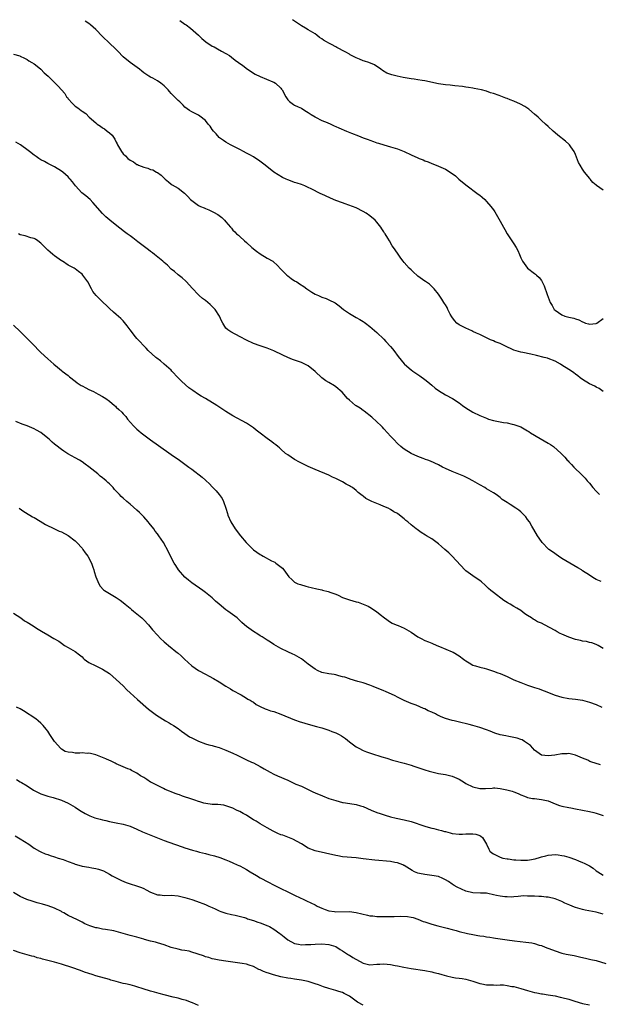
# Model space of a CAD drawing. Units: inches. Extents: x 2502000 to 2505000, y 1500000 to 1503000.
# Drawn here: x 2504147 to 2504316, y 1500284 to 1500571 of the extents above; entities that cross this region are included whole.
import ezdxf

# ---------------------------------------------------------------- set-up
doc = ezdxf.new("R2010")
doc.units = ezdxf.units.IN
doc.header["$MEASUREMENT"] = 0
doc.layers.add('LD25021500_10ft', color=70, linetype='Continuous')

msp = doc.modelspace()

# ---------------------------------------------------------------- linework, layer by layer
at = {"layer": 'LD25021500_10ft'}
for points, elevation in [([(2504317.06, 1500463.06), (2504315.88, 1500463.88), (2504315, 1500464.29), (2504314.56, 1500464.56), (2504313, 1500465.32), (2504311, 1500466.53), (2504310.36, 1500467), (2504309.62, 1500467.62), (2504309, 1500468.07), (2504308.49, 1500468.49), (2504307.74, 1500469), (2504307, 1500469.49), (2504305, 1500470.75), (2504304.57, 1500471), (2504303, 1500471.84), (2504301, 1500472.65), (2504300.74, 1500472.74), (2504299.79, 1500473), (2504297.53, 1500473.53), (2504295.92, 1500473.92), (2504293.63, 1500474.37), (2504293, 1500474.52), (2504291, 1500475.09), (2504288.32, 1500476.32), (2504287, 1500477.04), (2504285.56, 1500477.56), (2504285, 1500477.85), (2504284.13, 1500478.12), (2504283, 1500478.68), (2504281, 1500479.62), (2504280.09, 1500480.09), (2504279, 1500480.58), (2504278.73, 1500480.73), (2504277, 1500481.48), (2504275, 1500482.51), (2504274.32, 1500483), (2504273.7, 1500483.7), (2504272.84, 1500484.84), (2504272.43, 1500485.57), (2504271.73, 1500487), (2504271.51, 1500487.51), (2504271, 1500488.32), (2504270.75, 1500488.75), (2504270.57, 1500489), (2504270.01, 1500490.01), (2504269, 1500491.44), (2504267.71, 1500493), (2504267.37, 1500493.37), (2504267, 1500493.64), (2504266.32, 1500494.32), (2504265.15, 1500495.15), (2504265, 1500495.23), (2504263, 1500496.71), (2504262.64, 1500497), (2504261.78, 1500497.78), (2504261, 1500498.52), (2504260.42, 1500499), (2504259, 1500500.66), (2504258.67, 1500501), (2504257.96, 1500501.96), (2504257, 1500503.4), (2504255.9, 1500505), (2504255.52, 1500505.52), (2504254.65, 1500507), (2504254.2, 1500507.8), (2504253.46, 1500509), (2504253.24, 1500509.24), (2504253, 1500509.61), (2504252.43, 1500510.43), (2504252.15, 1500511), (2504251, 1500512.43), (2504250.5, 1500513), (2504249, 1500514.29), (2504247.92, 1500515), (2504247, 1500515.55), (2504245, 1500516.56), (2504243.91, 1500517), (2504241.79, 1500517.79), (2504241, 1500518.04), (2504239, 1500518.78), (2504237.44, 1500519.44), (2504236.06, 1500520.06), (2504235, 1500520.58), (2504234.7, 1500520.7), (2504231.85, 1500522.15), (2504231, 1500522.56), (2504229.98, 1500523), (2504229, 1500523.37), (2504227.79, 1500523.79), (2504227, 1500524.02), (2504226.31, 1500524.31), (2504225, 1500524.78), (2504224.53, 1500525), (2504223.46, 1500525.46), (2504220.95, 1500527), (2504218.41, 1500529), (2504217.64, 1500529.64), (2504216.52, 1500530.52), (2504215.74, 1500531), (2504215, 1500531.49), (2504213.96, 1500532.04), (2504213, 1500532.58), (2504212.15, 1500533), (2504211, 1500533.61), (2504208.28, 1500535), (2504207, 1500535.72), (2504206.26, 1500536.26), (2504205.15, 1500537), (2504205, 1500537.12), (2504204.14, 1500538.14), (2504203.32, 1500539), (2504203, 1500539.44), (2504202.38, 1500540.38), (2504201.83, 1500541), (2504201, 1500542.04), (2504199.36, 1500543.36), (2504199, 1500543.61), (2504197, 1500544.61), (2504196.39, 1500545), (2504195, 1500545.95), (2504194.53, 1500546.53), (2504193.98, 1500547), (2504193.5, 1500547.5), (2504193, 1500547.87), (2504191.48, 1500549.48), (2504191, 1500549.96), (2504190.55, 1500550.55), (2504190.1, 1500551), (2504189.59, 1500551.59), (2504189, 1500552.18), (2504188.01, 1500553), (2504187, 1500553.67), (2504185.62, 1500554.38), (2504185, 1500554.71), (2504184.51, 1500555), (2504183.59, 1500555.59), (2504183, 1500556), (2504182.47, 1500556.47), (2504181.78, 1500557), (2504179, 1500559.01), (2504177, 1500560.62), (2504176.8, 1500560.8), (2504176.61, 1500561), (2504175.86, 1500561.86), (2504174.76, 1500563), (2504173, 1500564.66), (2504171, 1500566.58), (2504169, 1500568.61), (2504167.45, 1500569.97), (2504167, 1500570.32), (2504165.93, 1500570.99), (2504165.9, 1500571.01)], 8090), ([(2504193.52, 1500571.22), (2504195, 1500570.18), (2504195.39, 1500569.93), (2504196.68, 1500569), (2504198.96, 1500567), (2504199.98, 1500565.98), (2504201.12, 1500565), (2504203, 1500563.79), (2504203.55, 1500563.55), (2504204.55, 1500563), (2504205.71, 1500562.29), (2504207, 1500561.57), (2504207.99, 1500561), (2504208.58, 1500560.58), (2504209.67, 1500559.67), (2504210.68, 1500559), (2504211.94, 1500558.06), (2504213.26, 1500557), (2504215.55, 1500555.55), (2504217, 1500554.85), (2504220.64, 1500553.36), (2504221, 1500553.23), (2504221.41, 1500553), (2504223, 1500551.47), (2504223.22, 1500551.22), (2504223.35, 1500551), (2504224.43, 1500549), (2504225, 1500548.14), (2504225.56, 1500547.56), (2504226.33, 1500547), (2504226.73, 1500546.73), (2504227, 1500546.58), (2504228.08, 1500546.08), (2504229, 1500545.62), (2504230, 1500545), (2504231, 1500544.41), (2504231.8, 1500543.8), (2504233, 1500543.14), (2504233.08, 1500543.08), (2504235, 1500542.11), (2504236.54, 1500541.46), (2504237.56, 1500541), (2504238.53, 1500540.53), (2504239, 1500540.35), (2504239.93, 1500539.93), (2504242.15, 1500539), (2504243.59, 1500538.41), (2504245.61, 1500537.61), (2504247, 1500537.03), (2504248.5, 1500536.5), (2504249, 1500536.3), (2504249.99, 1500535.99), (2504251, 1500535.6), (2504251.47, 1500535.47), (2504253, 1500534.93), (2504255, 1500534.37), (2504257, 1500533.85), (2504259, 1500533.05), (2504261, 1500532.08), (2504263, 1500531.14), (2504263.34, 1500531), (2504264.55, 1500530.55), (2504265, 1500530.34), (2504266.01, 1500530.01), (2504267, 1500529.52), (2504268.35, 1500529), (2504271, 1500527.89), (2504273, 1500526.61), (2504273.92, 1500525.92), (2504274.92, 1500525), (2504277, 1500523.27), (2504280.6, 1500520.6), (2504281, 1500520.28), (2504281.69, 1500519.69), (2504282.48, 1500519), (2504283, 1500518.49), (2504284.3, 1500517), (2504285, 1500516.06), (2504285.42, 1500515.42), (2504287, 1500512.72), (2504287.92, 1500511), (2504288.31, 1500510.31), (2504289.06, 1500509.06), (2504291, 1500506.15), (2504291.68, 1500505), (2504292.14, 1500504.14), (2504292.6, 1500503), (2504293, 1500502.06), (2504293.5, 1500501), (2504294.97, 1500498.97), (2504297, 1500497.41), (2504297.26, 1500497.26), (2504297.56, 1500497), (2504298.31, 1500496.31), (2504299, 1500495.42), (2504299.26, 1500495), (2504299.83, 1500493.83), (2504300.68, 1500491.32), (2504301.59, 1500489), (2504302.12, 1500488.12), (2504302.74, 1500487), (2504303, 1500486.75), (2504305, 1500485.35), (2504305.87, 1500485), (2504307, 1500484.72), (2504308.42, 1500484.42), (2504309, 1500484.2), (2504309.96, 1500483.96), (2504311, 1500483.33), (2504311.28, 1500483.28), (2504311.86, 1500483), (2504312.75, 1500482.75), (2504313, 1500482.64), (2504315, 1500482.89), (2504315.22, 1500483), (2504317, 1500484.29)], 8100), ([(2504317, 1500521.71), (2504315.12, 1500523.12), (2504315, 1500523.23), (2504314.02, 1500524.02), (2504313.24, 1500525), (2504313.12, 1500525.12), (2504311.62, 1500527), (2504311, 1500527.9), (2504310.32, 1500529), (2504309.84, 1500529.84), (2504309, 1500532.14), (2504308.59, 1500533), (2504307.61, 1500534.39), (2504307.2, 1500535), (2504307.11, 1500535.11), (2504307, 1500535.21), (2504306.02, 1500536.02), (2504303.8, 1500537.8), (2504303, 1500538.49), (2504302.46, 1500539), (2504301, 1500540.27), (2504300.24, 1500541), (2504299, 1500542.08), (2504298.03, 1500543), (2504297, 1500543.92), (2504295.33, 1500545.33), (2504294.15, 1500546.15), (2504292.87, 1500546.87), (2504291, 1500547.69), (2504289.87, 1500548.13), (2504289, 1500548.46), (2504288.59, 1500548.59), (2504286.65, 1500549.35), (2504285, 1500549.94), (2504284.18, 1500550.18), (2504283, 1500550.61), (2504281.55, 1500551), (2504279.42, 1500551.42), (2504279, 1500551.47), (2504277.73, 1500551.73), (2504277, 1500551.81), (2504275.99, 1500551.99), (2504273.8, 1500552.2), (2504272.38, 1500552.38), (2504271, 1500552.5), (2504269, 1500552.8), (2504265, 1500553.68), (2504264.23, 1500553.77), (2504263, 1500553.96), (2504261.91, 1500554.09), (2504261, 1500554.22), (2504258.65, 1500554.65), (2504256.97, 1500555), (2504255.38, 1500555.38), (2504253.9, 1500555.9), (2504252.64, 1500556.64), (2504252.17, 1500557), (2504250.31, 1500558.31), (2504248.64, 1500559), (2504247.4, 1500559.4), (2504247, 1500559.51), (2504245.95, 1500559.95), (2504245, 1500560.32), (2504243.26, 1500561.26), (2504243, 1500561.37), (2504241.98, 1500561.98), (2504241, 1500562.49), (2504240.1, 1500563), (2504239.38, 1500563.38), (2504239, 1500563.56), (2504237.79, 1500564.21), (2504237, 1500564.6), (2504236.27, 1500565), (2504235.48, 1500565.48), (2504235, 1500565.9), (2504234.28, 1500566.28), (2504233.46, 1500567), (2504233, 1500567.35), (2504231, 1500568.52), (2504230.22, 1500569), (2504229, 1500569.65), (2504226.36, 1500571.46)], 8110), ([(2504145, 1500561.42), (2504146.89, 1500560.89), (2504147, 1500560.85), (2504148.23, 1500560.23), (2504149, 1500559.86), (2504149.51, 1500559.51), (2504150.35, 1500559), (2504151, 1500558.57), (2504151.87, 1500557.87), (2504153, 1500557), (2504154, 1500556), (2504155.09, 1500555), (2504157, 1500553.11), (2504158.08, 1500552.08), (2504159.97, 1500549.97), (2504160.52, 1500549), (2504160.74, 1500548.74), (2504161, 1500548.37), (2504162.18, 1500547), (2504162.62, 1500546.62), (2504163, 1500546.25), (2504163.79, 1500545.79), (2504164.76, 1500545), (2504165, 1500544.82), (2504166.1, 1500544.1), (2504167.12, 1500543), (2504169, 1500541.34), (2504169.44, 1500541), (2504170.38, 1500540.38), (2504171, 1500539.93), (2504171.59, 1500539.59), (2504172.38, 1500539), (2504173, 1500538.47), (2504173.78, 1500537.78), (2504174.59, 1500536.59), (2504175, 1500535.73), (2504175.26, 1500535.26), (2504175.37, 1500535), (2504175.98, 1500533.98), (2504176.48, 1500533), (2504177, 1500532.38), (2504177.73, 1500531.73), (2504178.35, 1500531), (2504179, 1500530.51), (2504180, 1500530), (2504181, 1500529.24), (2504181.19, 1500529.19), (2504181.51, 1500529), (2504183, 1500528.43), (2504184.18, 1500528.18), (2504185, 1500527.82), (2504185.64, 1500527.64), (2504186.76, 1500527), (2504187, 1500526.88), (2504188.12, 1500526.12), (2504189, 1500525.22), (2504189.24, 1500525), (2504190.23, 1500524.23), (2504191, 1500523.54), (2504191.34, 1500523.34), (2504193, 1500522.33), (2504194.89, 1500520.89), (2504195.88, 1500519.88), (2504196.66, 1500519), (2504197, 1500518.71), (2504199, 1500517.29), (2504199.6, 1500517), (2504200.59, 1500516.59), (2504201, 1500516.39), (2504202.02, 1500516.02), (2504203, 1500515.57), (2504203.37, 1500515.37), (2504204.62, 1500514.62), (2504205, 1500514.35), (2504205.76, 1500513.76), (2504206.6, 1500513), (2504207, 1500512.56), (2504208.31, 1500511), (2504208.64, 1500510.64), (2504209, 1500510.11), (2504209.57, 1500509.57), (2504210.06, 1500509), (2504210.6, 1500508.6), (2504211, 1500508.2), (2504212.37, 1500507), (2504213, 1500506.49), (2504214.58, 1500505), (2504215.93, 1500503.93), (2504217, 1500503.16), (2504219, 1500501.97), (2504220.68, 1500501), (2504220.87, 1500500.87), (2504221.93, 1500499.93), (2504223, 1500498.74), (2504224.71, 1500497), (2504225, 1500496.74), (2504226, 1500496), (2504227, 1500495.35), (2504227.63, 1500495), (2504228.48, 1500494.48), (2504229.7, 1500493.7), (2504230.6, 1500493), (2504232.04, 1500492.04), (2504233, 1500491.47), (2504233.98, 1500491), (2504235, 1500490.57), (2504236.2, 1500490.2), (2504237, 1500489.82), (2504238.86, 1500488.86), (2504240.03, 1500488.03), (2504241.32, 1500487), (2504243, 1500485.8), (2504245, 1500484.61), (2504246.04, 1500484.04), (2504247, 1500483.48), (2504247.29, 1500483.29), (2504247.69, 1500483), (2504249, 1500482.01), (2504251, 1500480.22), (2504253, 1500478.3), (2504253.65, 1500477.65), (2504255, 1500476.15), (2504255.53, 1500475.53), (2504255.97, 1500475), (2504257.27, 1500473.27), (2504259, 1500471.12), (2504259.12, 1500471), (2504261, 1500469.37), (2504261.49, 1500469), (2504262.4, 1500468.4), (2504263.58, 1500467.58), (2504265, 1500466.55), (2504265.86, 1500465.86), (2504267, 1500464.9), (2504268.06, 1500464.06), (2504269, 1500463.33), (2504271, 1500462.11), (2504273.05, 1500461), (2504275, 1500459.7), (2504275.95, 1500459), (2504277, 1500458.26), (2504279, 1500456.99), (2504281, 1500456.08), (2504283, 1500455.23), (2504283.62, 1500455), (2504285, 1500454.56), (2504287, 1500454.16), (2504287.99, 1500454.01), (2504289, 1500453.87), (2504290.46, 1500453.54), (2504291, 1500453.45), (2504293, 1500452.7), (2504295, 1500451.59), (2504295.33, 1500451.33), (2504295.82, 1500451), (2504298.62, 1500449.38), (2504301, 1500447.95), (2504301.62, 1500447.62), (2504302.56, 1500447), (2504304.82, 1500445), (2504305, 1500444.79), (2504305.87, 1500443.87), (2504306.57, 1500443), (2504306.78, 1500442.78), (2504307, 1500442.53), (2504307.77, 1500441.77), (2504308.45, 1500441), (2504310.76, 1500438.76), (2504311.74, 1500437.74), (2504312.4, 1500437), (2504313, 1500436.28), (2504314.05, 1500435), (2504315, 1500433.93), (2504315.94, 1500433)], 8080), ([(2504316.41, 1500407.59), (2504315, 1500408.21), (2504314.49, 1500408.49), (2504313.72, 1500409), (2504313, 1500409.44), (2504311, 1500410.77), (2504310.68, 1500411), (2504309.64, 1500411.64), (2504305, 1500414.39), (2504304.01, 1500415), (2504302.25, 1500416.25), (2504301.21, 1500417), (2504301.1, 1500417.1), (2504299.24, 1500419), (2504299, 1500419.34), (2504297.91, 1500421), (2504296.83, 1500422.83), (2504296.26, 1500423.74), (2504295.51, 1500425), (2504295, 1500425.76), (2504294.47, 1500426.47), (2504293.97, 1500427), (2504293, 1500427.95), (2504292.41, 1500428.41), (2504291.57, 1500429), (2504289.94, 1500430.06), (2504289, 1500430.64), (2504287.59, 1500431.59), (2504287, 1500432.09), (2504285.81, 1500433), (2504285, 1500433.5), (2504283, 1500434.68), (2504282.49, 1500435), (2504281, 1500435.78), (2504279, 1500436.99), (2504277.7, 1500437.7), (2504277, 1500438.05), (2504276.34, 1500438.34), (2504273, 1500439.68), (2504271, 1500440.6), (2504270.18, 1500441), (2504269, 1500441.64), (2504266.68, 1500442.68), (2504265.83, 1500443), (2504265.24, 1500443.24), (2504265, 1500443.32), (2504264.49, 1500443.51), (2504263, 1500444.12), (2504261.01, 1500445), (2504259, 1500446.25), (2504258.55, 1500446.55), (2504257.98, 1500447), (2504257, 1500447.91), (2504255.94, 1500449), (2504255, 1500449.99), (2504254.14, 1500451), (2504253, 1500452.2), (2504252.63, 1500452.63), (2504252.28, 1500453), (2504251, 1500454.21), (2504249.54, 1500455.54), (2504247.32, 1500457.32), (2504247, 1500457.53), (2504246.17, 1500458.17), (2504245, 1500458.88), (2504244.82, 1500459), (2504243, 1500460.48), (2504242.42, 1500461), (2504240.87, 1500462.87), (2504239, 1500464.43), (2504238.66, 1500464.66), (2504237, 1500465.62), (2504236.17, 1500466.17), (2504235, 1500467.06), (2504233, 1500468.84), (2504231, 1500470.48), (2504229, 1500471.49), (2504226.4, 1500472.4), (2504225, 1500472.97), (2504223.59, 1500473.59), (2504220.94, 1500474.94), (2504219, 1500475.71), (2504217, 1500476.33), (2504215, 1500477.01), (2504213, 1500478.02), (2504211.09, 1500479), (2504208.44, 1500480.44), (2504207.51, 1500481), (2504207, 1500481.54), (2504206.03, 1500483), (2504205.69, 1500483.69), (2504205.12, 1500485), (2504203.81, 1500487), (2504203, 1500487.8), (2504202.39, 1500488.39), (2504201.68, 1500489), (2504201, 1500489.56), (2504200.19, 1500490.19), (2504199.21, 1500491), (2504199, 1500491.19), (2504197.14, 1500493.14), (2504195.51, 1500495), (2504195.25, 1500495.25), (2504194.19, 1500496.19), (2504193, 1500497.04), (2504191.99, 1500497.99), (2504191, 1500498.76), (2504189.92, 1500499.92), (2504189, 1500500.62), (2504188.81, 1500500.81), (2504188.57, 1500501), (2504186.63, 1500502.63), (2504186.12, 1500503), (2504185.52, 1500503.52), (2504185, 1500503.89), (2504184.4, 1500504.4), (2504183.26, 1500505.26), (2504181.33, 1500506.67), (2504179.81, 1500507.81), (2504179, 1500508.39), (2504178.18, 1500509), (2504177, 1500509.91), (2504176.42, 1500510.42), (2504175.65, 1500511), (2504173.13, 1500513), (2504171.96, 1500513.96), (2504170.94, 1500514.94), (2504168.19, 1500518.19), (2504167.37, 1500519), (2504166.12, 1500520.12), (2504164.97, 1500520.97), (2504163.05, 1500523), (2504162.19, 1500524.19), (2504161.51, 1500525), (2504161.29, 1500525.29), (2504161, 1500525.61), (2504159.4, 1500527), (2504159, 1500527.3), (2504157, 1500528.53), (2504155, 1500529.57), (2504154.1, 1500530.1), (2504153, 1500530.64), (2504152.41, 1500531), (2504151.59, 1500531.59), (2504151, 1500531.97), (2504149.68, 1500533), (2504149.32, 1500533.32), (2504147.01, 1500535.01), (2504145.74, 1500535.74)], 8070), ([(2504317, 1500388.1), (2504315.6, 1500389), (2504315.21, 1500389.21), (2504315, 1500389.3), (2504313.74, 1500389.74), (2504313, 1500389.89), (2504312.12, 1500390.12), (2504311, 1500390.28), (2504310.44, 1500390.44), (2504309, 1500390.74), (2504307, 1500391.4), (2504305, 1500392.27), (2504304.51, 1500392.51), (2504303.62, 1500393), (2504303, 1500393.32), (2504299.89, 1500395), (2504299, 1500395.44), (2504297.91, 1500395.91), (2504297, 1500396.48), (2504296.62, 1500396.62), (2504296.1, 1500397), (2504295, 1500397.74), (2504294.17, 1500398.17), (2504293, 1500399.15), (2504291.82, 1500399.82), (2504291, 1500400.38), (2504289.92, 1500401), (2504289.31, 1500401.31), (2504289, 1500401.54), (2504288.07, 1500402.07), (2504285, 1500404.38), (2504284.24, 1500405), (2504283.58, 1500405.58), (2504282.58, 1500406.58), (2504281.53, 1500407.53), (2504281, 1500407.93), (2504279.44, 1500409), (2504279, 1500409.27), (2504277, 1500410.72), (2504276.7, 1500411), (2504273, 1500414.99), (2504272, 1500416), (2504270.85, 1500417), (2504269.88, 1500417.88), (2504269, 1500418.62), (2504267, 1500420.07), (2504265.5, 1500421), (2504265.17, 1500421.17), (2504263.94, 1500421.94), (2504262.78, 1500422.78), (2504262.52, 1500423), (2504261, 1500424.18), (2504260.02, 1500425), (2504259.44, 1500425.44), (2504259, 1500425.87), (2504257.59, 1500427), (2504257, 1500427.43), (2504255.99, 1500427.99), (2504255, 1500428.64), (2504254.34, 1500429), (2504253, 1500429.55), (2504251.99, 1500430.01), (2504251, 1500430.41), (2504250.54, 1500430.54), (2504249.59, 1500431), (2504249.17, 1500431.17), (2504249, 1500431.29), (2504247.8, 1500431.8), (2504247, 1500432.5), (2504246.69, 1500432.69), (2504246.38, 1500433), (2504245.58, 1500433.58), (2504245, 1500434.13), (2504243.88, 1500435), (2504243.32, 1500435.32), (2504243, 1500435.55), (2504242.03, 1500436.03), (2504241, 1500436.69), (2504240.42, 1500437), (2504239.43, 1500437.43), (2504239, 1500437.71), (2504238.09, 1500438.09), (2504237, 1500438.67), (2504233, 1500440.27), (2504231, 1500441.17), (2504229.78, 1500441.78), (2504229, 1500442.14), (2504228.46, 1500442.46), (2504227, 1500443.22), (2504225, 1500444.54), (2504224.4, 1500445), (2504223, 1500446.21), (2504222.6, 1500446.6), (2504222.08, 1500447), (2504221.5, 1500447.5), (2504221, 1500447.84), (2504220.39, 1500448.39), (2504219, 1500449.35), (2504217, 1500450.85), (2504215.81, 1500451.81), (2504215, 1500452.42), (2504214.17, 1500453), (2504213, 1500453.77), (2504209, 1500455.99), (2504207, 1500457.24), (2504204.36, 1500459), (2504201.05, 1500461), (2504199.72, 1500461.72), (2504199, 1500462.14), (2504197.3, 1500463.3), (2504196.14, 1500464.14), (2504195.14, 1500465), (2504194.02, 1500466.02), (2504193.06, 1500467), (2504191.23, 1500469), (2504191, 1500469.24), (2504189, 1500471.04), (2504187.94, 1500471.94), (2504186.81, 1500472.81), (2504186.53, 1500473), (2504184.27, 1500475), (2504183.68, 1500475.68), (2504183, 1500476.33), (2504181.74, 1500477.74), (2504181, 1500478.53), (2504180.6, 1500479), (2504179.02, 1500481), (2504178.17, 1500482.17), (2504177, 1500483.63), (2504176.35, 1500484.35), (2504175, 1500485.47), (2504174.22, 1500486.22), (2504173, 1500487.22), (2504172.14, 1500488.14), (2504171.19, 1500489), (2504169.14, 1500491), (2504168.18, 1500492.18), (2504167.72, 1500493), (2504166.7, 1500495), (2504165.25, 1500497), (2504165, 1500497.23), (2504163.99, 1500497.99), (2504163, 1500498.8), (2504162.71, 1500499), (2504161.58, 1500499.58), (2504161, 1500499.92), (2504159.33, 1500501), (2504159, 1500501.19), (2504157, 1500502.57), (2504156.45, 1500503), (2504155.66, 1500503.66), (2504155, 1500504.28), (2504154.61, 1500504.61), (2504154.23, 1500505), (2504153.65, 1500505.65), (2504153, 1500506.29), (2504152.09, 1500507), (2504151.46, 1500507.46), (2504151, 1500507.68), (2504150.11, 1500507.89), (2504148.44, 1500508.44), (2504147, 1500508.77), (2504146.51, 1500509)], 8060), ([(2504145, 1500482.43), (2504147, 1500480.5), (2504147.78, 1500479.78), (2504148.51, 1500479), (2504149.76, 1500477.76), (2504150.49, 1500477), (2504151, 1500476.44), (2504152.44, 1500475), (2504153, 1500474.4), (2504155, 1500472.56), (2504156.76, 1500471), (2504157.89, 1500470.11), (2504159, 1500469.21), (2504159.24, 1500469), (2504161, 1500467.67), (2504161.36, 1500467.36), (2504163, 1500466.06), (2504163.6, 1500465.6), (2504164.8, 1500464.8), (2504165, 1500464.67), (2504166.07, 1500464.07), (2504167, 1500463.62), (2504168.35, 1500463), (2504169.69, 1500462.31), (2504171, 1500461.59), (2504171.94, 1500461), (2504173, 1500460.21), (2504174.44, 1500459), (2504174.73, 1500458.73), (2504175, 1500458.52), (2504175.78, 1500457.78), (2504176.57, 1500457), (2504177, 1500456.57), (2504177.74, 1500455.74), (2504178.3, 1500455), (2504180.02, 1500453), (2504180.51, 1500452.51), (2504181, 1500452.04), (2504181.58, 1500451.58), (2504182.25, 1500451), (2504183, 1500450.4), (2504185, 1500448.94), (2504187.32, 1500447.32), (2504191, 1500444.68), (2504193.42, 1500443), (2504195, 1500441.88), (2504196.14, 1500441), (2504197, 1500440.36), (2504200.05, 1500438.05), (2504201, 1500437.19), (2504201.11, 1500437.11), (2504202.15, 1500436.15), (2504203, 1500435.22), (2504204.1, 1500434.1), (2504205, 1500433), (2504205.86, 1500431.86), (2504206.3, 1500431), (2504206.99, 1500429), (2504207.42, 1500427.42), (2504207.54, 1500427), (2504208.4, 1500425), (2504209.68, 1500423), (2504211.23, 1500421), (2504212.93, 1500419), (2504215, 1500416.91), (2504217, 1500415.49), (2504217.32, 1500415.32), (2504217.88, 1500415), (2504220.29, 1500413.71), (2504221.24, 1500413.24), (2504221.58, 1500413), (2504223.53, 1500411.53), (2504223.87, 1500411), (2504225.32, 1500409), (2504226.18, 1500408.18), (2504227, 1500407.48), (2504227.96, 1500407), (2504228.72, 1500406.72), (2504230.27, 1500406.27), (2504231, 1500406.12), (2504231.86, 1500405.86), (2504233.51, 1500405.51), (2504235, 1500405.16), (2504235.15, 1500405.15), (2504236.76, 1500404.76), (2504237.57, 1500404.43), (2504239, 1500403.96), (2504239.69, 1500403.69), (2504241, 1500403), (2504243, 1500402.28), (2504244.03, 1500402.03), (2504245, 1500401.73), (2504245.59, 1500401.59), (2504247.02, 1500401.02), (2504248.44, 1500400.44), (2504249, 1500400.11), (2504250.91, 1500398.91), (2504252, 1500398), (2504253.24, 1500397), (2504255, 1500395.8), (2504255.52, 1500395.52), (2504256.67, 1500395), (2504257.2, 1500394.8), (2504259, 1500394.07), (2504261, 1500392.86), (2504263, 1500391.52), (2504263.93, 1500391), (2504265, 1500390.43), (2504266.05, 1500390.05), (2504267, 1500389.63), (2504268.54, 1500389), (2504269.29, 1500388.71), (2504273, 1500387.11), (2504273.22, 1500387), (2504275, 1500385.96), (2504276.3, 1500385), (2504276.68, 1500384.68), (2504277, 1500384.49), (2504277.89, 1500383.89), (2504279, 1500383.28), (2504279.8, 1500383), (2504281, 1500382.62), (2504282.32, 1500382.32), (2504283, 1500382.14), (2504285, 1500381.53), (2504286.34, 1500381), (2504287, 1500380.76), (2504289, 1500379.9), (2504291.01, 1500379), (2504293, 1500378.2), (2504295, 1500377.45), (2504297, 1500376.75), (2504298.33, 1500376.33), (2504299, 1500376.08), (2504299.8, 1500375.8), (2504303, 1500374.52), (2504305, 1500373.9), (2504307, 1500373.53), (2504309, 1500373.32), (2504311, 1500373.03), (2504313, 1500372.49), (2504315, 1500371.72), (2504316.61, 1500371)], 8050), ([(2504316.21, 1500354.21), (2504314.66, 1500354.66), (2504313.69, 1500355), (2504313.17, 1500355.17), (2504312.51, 1500355.49), (2504311, 1500356.14), (2504309, 1500357.02), (2504307, 1500357.44), (2504306.57, 1500357.43), (2504305, 1500357.37), (2504302.94, 1500357), (2504301, 1500356.79), (2504299, 1500357), (2504297, 1500358.48), (2504296.47, 1500359), (2504295.84, 1500359.84), (2504295, 1500360.4), (2504294.03, 1500361), (2504293.42, 1500361.42), (2504293, 1500361.59), (2504291.94, 1500361.94), (2504291, 1500362.18), (2504289.54, 1500362.46), (2504288.59, 1500362.59), (2504286.96, 1500362.96), (2504285.44, 1500363.44), (2504284.04, 1500363.96), (2504283, 1500364.37), (2504281, 1500365.04), (2504279, 1500365.63), (2504277.92, 1500365.92), (2504274.73, 1500366.73), (2504273.59, 1500367), (2504273, 1500367.13), (2504271, 1500367.7), (2504269.78, 1500368.22), (2504269, 1500368.54), (2504268.69, 1500368.69), (2504268.11, 1500369), (2504267, 1500369.51), (2504265.95, 1500369.95), (2504265, 1500370.49), (2504264.62, 1500370.62), (2504262.47, 1500371.53), (2504261, 1500372.04), (2504259, 1500372.89), (2504257, 1500373.94), (2504256.32, 1500374.32), (2504253.52, 1500375.52), (2504253, 1500375.72), (2504249.96, 1500377), (2504249, 1500377.38), (2504247, 1500378.06), (2504245.5, 1500378.5), (2504243.2, 1500379.2), (2504243, 1500379.23), (2504241.71, 1500379.71), (2504241, 1500379.85), (2504239.89, 1500380.11), (2504239, 1500380.4), (2504238.52, 1500380.52), (2504237, 1500380.75), (2504235, 1500381.14), (2504233.68, 1500381.68), (2504233, 1500382.06), (2504231.62, 1500383), (2504231, 1500383.53), (2504229, 1500385.06), (2504227, 1500386.25), (2504226.46, 1500386.46), (2504225, 1500387.12), (2504223, 1500388.06), (2504221, 1500389.26), (2504219.96, 1500389.96), (2504219, 1500390.53), (2504218.73, 1500390.73), (2504217.51, 1500391.51), (2504217, 1500391.8), (2504216.28, 1500392.28), (2504215.03, 1500393.03), (2504213, 1500394.51), (2504212.37, 1500395), (2504211.66, 1500395.66), (2504210.64, 1500396.64), (2504210.22, 1500397), (2504207.54, 1500399), (2504207, 1500399.37), (2504205.01, 1500401), (2504203.94, 1500401.94), (2504203, 1500402.83), (2504201, 1500404.47), (2504200.29, 1500405), (2504197, 1500407.25), (2504196.02, 1500408.02), (2504195, 1500408.92), (2504193.18, 1500411), (2504192.33, 1500412.33), (2504191.88, 1500413), (2504190.85, 1500415), (2504190.27, 1500416.27), (2504188.76, 1500419), (2504187.41, 1500421), (2504187, 1500421.5), (2504186.35, 1500422.35), (2504185.92, 1500423), (2504184.62, 1500424.62), (2504184.34, 1500425), (2504183, 1500426.5), (2504181.75, 1500427.75), (2504181, 1500428.47), (2504179, 1500430.16), (2504178.05, 1500431), (2504177, 1500431.9), (2504176.45, 1500432.45), (2504175.95, 1500433), (2504175, 1500433.95), (2504174.48, 1500434.48), (2504174.04, 1500435), (2504173, 1500436.08), (2504172.52, 1500436.52), (2504172.02, 1500437), (2504171.46, 1500437.46), (2504171, 1500437.87), (2504170.34, 1500438.34), (2504169.59, 1500439), (2504167, 1500441.08), (2504165.87, 1500441.87), (2504165, 1500442.51), (2504164.23, 1500443), (2504163, 1500443.73), (2504160.9, 1500444.9), (2504159.65, 1500445.65), (2504159, 1500446.11), (2504157.35, 1500447.35), (2504157, 1500447.68), (2504156.25, 1500448.25), (2504155.51, 1500449), (2504155, 1500449.45), (2504153, 1500451.05), (2504151.73, 1500451.73), (2504151, 1500452.18), (2504150.4, 1500452.4), (2504149, 1500453.05), (2504147.54, 1500453.54), (2504145.71, 1500454.29)], 8040), ([(2504146.66, 1500429), (2504148.05, 1500428.05), (2504149.79, 1500427), (2504150.53, 1500426.53), (2504151, 1500426.27), (2504152.77, 1500425.23), (2504154.3, 1500424.3), (2504156.98, 1500422.98), (2504158.35, 1500422.35), (2504159, 1500422.08), (2504161, 1500421.06), (2504163, 1500419.51), (2504163.5, 1500419), (2504165, 1500417.32), (2504165.27, 1500417), (2504165.96, 1500415.96), (2504166.68, 1500415), (2504167.73, 1500413), (2504168.18, 1500411.82), (2504168.44, 1500411), (2504168.53, 1500410.53), (2504169, 1500409), (2504169.86, 1500407), (2504170.32, 1500406.32), (2504171.24, 1500405.24), (2504171.52, 1500405), (2504173, 1500404.11), (2504175, 1500402.94), (2504176.15, 1500402.15), (2504177, 1500401.53), (2504177.59, 1500401), (2504179, 1500399.85), (2504179.45, 1500399.45), (2504180.02, 1500399), (2504182.41, 1500397), (2504183, 1500396.44), (2504184.43, 1500395), (2504185.59, 1500393.59), (2504187, 1500391.96), (2504187.92, 1500391), (2504189, 1500390.04), (2504189.57, 1500389.57), (2504190.24, 1500389), (2504192.86, 1500386.86), (2504193, 1500386.74), (2504193.95, 1500385.95), (2504194.85, 1500385), (2504197.06, 1500383), (2504199, 1500381.69), (2504201, 1500380.59), (2504202.07, 1500380.07), (2504203.38, 1500379.38), (2504205, 1500378.41), (2504207, 1500377.11), (2504208.29, 1500376.29), (2504209, 1500375.89), (2504209.55, 1500375.55), (2504210.66, 1500375), (2504211.44, 1500374.56), (2504213, 1500373.63), (2504213.37, 1500373.37), (2504214.09, 1500373), (2504214.63, 1500372.63), (2504215, 1500372.42), (2504215.81, 1500371.81), (2504217, 1500371.19), (2504218.47, 1500370.47), (2504219, 1500370.31), (2504219.96, 1500369.96), (2504221, 1500369.7), (2504223, 1500368.99), (2504227, 1500367.27), (2504228.67, 1500366.67), (2504229, 1500366.57), (2504231, 1500366.01), (2504233.38, 1500365.38), (2504235, 1500364.92), (2504236.46, 1500364.46), (2504237, 1500364.26), (2504237.92, 1500363.92), (2504239, 1500363.48), (2504240.02, 1500363), (2504240.65, 1500362.65), (2504241.85, 1500361.85), (2504243, 1500360.92), (2504245, 1500359.41), (2504245.72, 1500359), (2504247, 1500358.4), (2504248, 1500358), (2504249.45, 1500357.45), (2504252.49, 1500356.49), (2504253.89, 1500356.11), (2504255.57, 1500355.57), (2504259, 1500354.7), (2504260.29, 1500354.29), (2504261, 1500354.1), (2504261.8, 1500353.8), (2504263, 1500353.41), (2504263.29, 1500353.29), (2504265, 1500352.69), (2504266.29, 1500352.29), (2504267, 1500352.11), (2504269, 1500351.69), (2504271, 1500351.32), (2504273, 1500350.85), (2504275, 1500349.98), (2504276.55, 1500349), (2504277, 1500348.75), (2504279, 1500347.77), (2504281, 1500347.3), (2504282.72, 1500347.28), (2504284.61, 1500347.39), (2504285, 1500347.44), (2504285.42, 1500347.42), (2504287, 1500347.32), (2504288.92, 1500346.92), (2504290.48, 1500346.48), (2504291, 1500346.3), (2504292.22, 1500345.78), (2504293, 1500345.47), (2504294.09, 1500345), (2504294.75, 1500344.75), (2504295, 1500344.68), (2504296.4, 1500344.4), (2504297, 1500344.31), (2504299, 1500344.11), (2504301, 1500343.63), (2504303, 1500342.83), (2504304.33, 1500342.33), (2504305, 1500342.15), (2504307, 1500341.69), (2504307.6, 1500341.6), (2504309, 1500341.3), (2504310.97, 1500340.97), (2504313, 1500340.58), (2504314.26, 1500340.26), (2504315, 1500340.05), (2504317, 1500339.39)], 8030), ([(2504145, 1500398.42), (2504147.11, 1500397), (2504148.21, 1500396.21), (2504149, 1500395.75), (2504149.45, 1500395.45), (2504150.25, 1500395), (2504152.23, 1500393.77), (2504153.17, 1500393.17), (2504155, 1500392.07), (2504156.73, 1500391), (2504158.19, 1500390.19), (2504159, 1500389.61), (2504159.92, 1500389), (2504161, 1500388.38), (2504163, 1500387.19), (2504164.25, 1500386.25), (2504165, 1500385.63), (2504165.3, 1500385.3), (2504165.67, 1500385), (2504167, 1500383.99), (2504169.01, 1500383), (2504171, 1500382.1), (2504173, 1500380.83), (2504173.96, 1500379.96), (2504175, 1500379.1), (2504177, 1500377.19), (2504178.06, 1500376.06), (2504179, 1500375.2), (2504181.18, 1500373.18), (2504184.43, 1500370.43), (2504186.69, 1500368.69), (2504189.37, 1500367), (2504190.39, 1500366.39), (2504191, 1500366.07), (2504191.66, 1500365.66), (2504193, 1500364.75), (2504194.02, 1500364.02), (2504195, 1500363.28), (2504196.37, 1500362.37), (2504197, 1500362), (2504199, 1500361.05), (2504201, 1500360.32), (2504202.02, 1500360.02), (2504203, 1500359.79), (2504203.59, 1500359.59), (2504205, 1500359.25), (2504207, 1500358.49), (2504209, 1500357.56), (2504210.25, 1500357), (2504211, 1500356.58), (2504211.8, 1500356.2), (2504213, 1500355.65), (2504214.47, 1500355), (2504215, 1500354.75), (2504217, 1500353.68), (2504218.17, 1500353), (2504219, 1500352.55), (2504219.93, 1500352.07), (2504221, 1500351.5), (2504221.99, 1500351), (2504225, 1500349.66), (2504225.47, 1500349.47), (2504227.42, 1500348.58), (2504229, 1500347.91), (2504232.31, 1500346.31), (2504233, 1500346), (2504235.11, 1500345.11), (2504237, 1500344.4), (2504239, 1500343.74), (2504241, 1500343.22), (2504241.2, 1500343.2), (2504243.11, 1500342.89), (2504245, 1500342.62), (2504246.23, 1500342.23), (2504247, 1500342.01), (2504249.31, 1500341), (2504251, 1500340.31), (2504251.95, 1500339.95), (2504253.45, 1500339.45), (2504255.01, 1500339.01), (2504256.65, 1500338.65), (2504259, 1500338.18), (2504261, 1500337.67), (2504265, 1500336.29), (2504266.02, 1500336.02), (2504267, 1500335.72), (2504267.63, 1500335.63), (2504269, 1500335.23), (2504269.89, 1500335), (2504270.78, 1500334.78), (2504271, 1500334.69), (2504272.39, 1500334.39), (2504273, 1500334.17), (2504275, 1500333.97), (2504276, 1500334), (2504277, 1500334.08), (2504279, 1500334.08), (2504279.91, 1500333.91), (2504281, 1500333.53), (2504281.36, 1500333.36), (2504281.81, 1500333), (2504283, 1500331.08), (2504283.63, 1500329.63), (2504283.96, 1500329), (2504284.5, 1500328.5), (2504285, 1500328.23), (2504287, 1500327.26), (2504287.73, 1500327), (2504289, 1500326.73), (2504289.27, 1500326.73), (2504291, 1500326.49), (2504291.52, 1500326.48), (2504293, 1500326.37), (2504293.63, 1500326.37), (2504295, 1500326.42), (2504295.54, 1500326.46), (2504297.23, 1500326.77), (2504298.77, 1500327.23), (2504299, 1500327.32), (2504300.34, 1500327.66), (2504301, 1500327.88), (2504302.05, 1500327.95), (2504303, 1500328.04), (2504303.94, 1500327.94), (2504305, 1500327.77), (2504305.64, 1500327.64), (2504307, 1500327.21), (2504309, 1500326.53), (2504309.83, 1500326.17), (2504311, 1500325.72), (2504311.51, 1500325.51), (2504313, 1500324.69), (2504314.06, 1500324.06), (2504315, 1500323.31), (2504315.43, 1500323), (2504317, 1500321.99)], 8020), ([(2504317, 1500310.59), (2504315, 1500311.18), (2504311.82, 1500311.82), (2504311, 1500311.97), (2504309.6, 1500312.4), (2504309, 1500312.59), (2504308.71, 1500312.71), (2504307.28, 1500313.28), (2504305.87, 1500313.87), (2504305, 1500314.29), (2504304.48, 1500314.48), (2504303, 1500315.1), (2504301, 1500315.6), (2504300.39, 1500315.61), (2504299, 1500315.77), (2504298.25, 1500315.75), (2504297, 1500315.85), (2504296.16, 1500315.84), (2504295, 1500315.92), (2504293.93, 1500315.93), (2504293, 1500315.86), (2504292.26, 1500315.74), (2504291, 1500315.69), (2504290.37, 1500315.63), (2504289, 1500315.64), (2504288.31, 1500315.69), (2504287, 1500315.83), (2504285.92, 1500316.08), (2504285, 1500316.27), (2504283.35, 1500316.65), (2504283, 1500316.71), (2504281.21, 1500316.79), (2504279, 1500316.82), (2504277, 1500317.36), (2504274.48, 1500318.48), (2504273.57, 1500319), (2504273, 1500319.35), (2504271.87, 1500320.13), (2504271, 1500320.68), (2504270.27, 1500321), (2504269, 1500321.63), (2504267, 1500321.95), (2504265, 1500322.18), (2504263.47, 1500322.53), (2504263, 1500322.62), (2504262.02, 1500323), (2504261.32, 1500323.32), (2504259, 1500324.78), (2504258.86, 1500324.86), (2504258.55, 1500325), (2504257, 1500325.6), (2504256.28, 1500325.72), (2504255, 1500325.97), (2504250.37, 1500326.37), (2504247, 1500326.79), (2504245, 1500327.02), (2504241, 1500327.39), (2504239.59, 1500327.59), (2504239, 1500327.69), (2504233, 1500329.08), (2504231, 1500329.88), (2504229, 1500331.13), (2504226.54, 1500332.54), (2504223.62, 1500333.62), (2504223, 1500333.79), (2504222.16, 1500334.16), (2504220.8, 1500334.8), (2504219, 1500335.85), (2504216.95, 1500337), (2504215.76, 1500337.76), (2504215, 1500338.18), (2504213.68, 1500339), (2504213, 1500339.45), (2504212.03, 1500340.03), (2504211, 1500340.6), (2504210.71, 1500340.71), (2504210.09, 1500341), (2504209, 1500341.58), (2504207, 1500342.25), (2504206.37, 1500342.37), (2504204.58, 1500342.58), (2504203, 1500342.64), (2504201.14, 1500342.86), (2504200.53, 1500343), (2504199.37, 1500343.37), (2504199, 1500343.46), (2504197.89, 1500343.89), (2504197, 1500344.15), (2504194.31, 1500345), (2504193.39, 1500345.39), (2504193, 1500345.5), (2504192.22, 1500345.78), (2504191, 1500346.29), (2504190.52, 1500346.52), (2504189.27, 1500347), (2504188.74, 1500347.26), (2504186.46, 1500348.46), (2504185.23, 1500349), (2504185, 1500349.14), (2504183.92, 1500349.92), (2504183, 1500350.44), (2504182.67, 1500350.67), (2504182.08, 1500351), (2504181, 1500351.77), (2504179.47, 1500352.53), (2504179, 1500352.78), (2504178.41, 1500353), (2504177, 1500353.57), (2504175, 1500354.47), (2504174.67, 1500354.67), (2504173.31, 1500355.31), (2504173, 1500355.43), (2504171.97, 1500355.97), (2504169, 1500357.07), (2504167.49, 1500357.49), (2504167, 1500357.54), (2504166.49, 1500357.51), (2504165, 1500357.63), (2504164.39, 1500357.61), (2504163, 1500357.6), (2504162.26, 1500357.74), (2504161, 1500357.82), (2504160.1, 1500358.1), (2504159, 1500358.78), (2504158.74, 1500359), (2504157.9, 1500359.9), (2504157.01, 1500361), (2504155.63, 1500363), (2504155, 1500363.98), (2504154.58, 1500364.58), (2504153.69, 1500365.69), (2504153, 1500366.37), (2504152.25, 1500367), (2504151.55, 1500367.55), (2504147.92, 1500369.92), (2504147, 1500370.47), (2504145.84, 1500371)], 8010), ([(2504145.85, 1500349.85), (2504147, 1500349.23), (2504147.34, 1500349), (2504149, 1500348.01), (2504150.82, 1500346.82), (2504151, 1500346.71), (2504153, 1500345.74), (2504155, 1500345.05), (2504156.6, 1500344.6), (2504159, 1500343.83), (2504161, 1500343.03), (2504163, 1500341.87), (2504164.31, 1500341), (2504164.71, 1500340.71), (2504165.96, 1500339.96), (2504167.31, 1500339.31), (2504168.76, 1500338.76), (2504170.3, 1500338.3), (2504171, 1500338.11), (2504171.9, 1500337.9), (2504173, 1500337.65), (2504175, 1500337.3), (2504177, 1500336.92), (2504179, 1500336.29), (2504181, 1500335.44), (2504182.68, 1500334.68), (2504187, 1500332.89), (2504189, 1500332.09), (2504190.36, 1500331.64), (2504194.25, 1500330.25), (2504195, 1500329.96), (2504197.27, 1500329.27), (2504198.36, 1500329), (2504199.25, 1500328.75), (2504201, 1500328.3), (2504201.98, 1500328.02), (2504203.63, 1500327.63), (2504205.16, 1500327.16), (2504207, 1500326.46), (2504207.91, 1500326.09), (2504209, 1500325.61), (2504210.3, 1500325), (2504210.78, 1500324.78), (2504211, 1500324.71), (2504212.1, 1500324.1), (2504213, 1500323.65), (2504214.05, 1500323), (2504215.91, 1500321.91), (2504217, 1500321.2), (2504217.36, 1500321), (2504219, 1500320.13), (2504221.23, 1500319), (2504223, 1500318.13), (2504225, 1500317.11), (2504227, 1500316.12), (2504228.62, 1500315.38), (2504229.49, 1500315), (2504230.52, 1500314.52), (2504233, 1500313.31), (2504233.6, 1500313), (2504235, 1500312.37), (2504235.96, 1500311.96), (2504237, 1500311.61), (2504238.64, 1500311.36), (2504239, 1500311.28), (2504243, 1500311.37), (2504245, 1500311.13), (2504248.29, 1500310.29), (2504249, 1500310.15), (2504249.87, 1500310.13), (2504251, 1500309.99), (2504251.95, 1500309.95), (2504253, 1500309.98), (2504255, 1500309.97), (2504256.07, 1500309.93), (2504258, 1500310), (2504259.92, 1500309.92), (2504261, 1500309.77), (2504261.61, 1500309.61), (2504263, 1500309.15), (2504264.52, 1500308.52), (2504265, 1500308.35), (2504267, 1500307.68), (2504268.81, 1500307.2), (2504271.47, 1500306.53), (2504273, 1500306.12), (2504274.14, 1500305.86), (2504275, 1500305.62), (2504277.45, 1500305), (2504279, 1500304.68), (2504280.45, 1500304.45), (2504281, 1500304.34), (2504282.2, 1500304.2), (2504283, 1500304.05), (2504283.93, 1500303.93), (2504285, 1500303.74), (2504285.65, 1500303.65), (2504287, 1500303.42), (2504289, 1500303.1), (2504291.18, 1500302.82), (2504294.51, 1500302.51), (2504296.24, 1500302.24), (2504297, 1500302.07), (2504298.37, 1500301.63), (2504299, 1500301.45), (2504300.15, 1500301), (2504303, 1500299.94), (2504305, 1500299.3), (2504306.21, 1500299), (2504308.54, 1500298.54), (2504310.16, 1500298.16), (2504312.26, 1500297.74), (2504313, 1500297.55), (2504313.43, 1500297.43), (2504315, 1500297.07), (2504317.8, 1500296.2)], 8000), ([(2504145.46, 1500333.46), (2504147, 1500332.55), (2504149.47, 1500331), (2504151, 1500329.9), (2504152.63, 1500329), (2504153, 1500328.77), (2504154.26, 1500328.26), (2504155, 1500327.99), (2504155.73, 1500327.73), (2504157, 1500327.35), (2504158.02, 1500327), (2504159.47, 1500326.53), (2504161, 1500325.96), (2504162.61, 1500325.39), (2504163, 1500325.24), (2504164.73, 1500324.73), (2504165, 1500324.66), (2504167, 1500324.31), (2504167.87, 1500324.13), (2504169, 1500323.97), (2504169.77, 1500323.77), (2504171, 1500323.33), (2504171.23, 1500323.23), (2504173, 1500322.31), (2504173.83, 1500321.83), (2504175.34, 1500321), (2504176.47, 1500320.47), (2504177.89, 1500319.89), (2504179, 1500319.5), (2504180.91, 1500318.91), (2504182.37, 1500318.37), (2504183, 1500318.09), (2504183.73, 1500317.73), (2504185, 1500317.02), (2504187, 1500316.26), (2504187.78, 1500316.22), (2504189, 1500316.11), (2504191, 1500316.17), (2504193, 1500316), (2504195, 1500315.53), (2504197, 1500314.92), (2504198.42, 1500314.42), (2504201, 1500313.41), (2504202.04, 1500313), (2504203, 1500312.54), (2504203.82, 1500312.18), (2504205, 1500311.63), (2504205.45, 1500311.45), (2504207, 1500310.95), (2504208.57, 1500310.57), (2504209.68, 1500310.32), (2504212.36, 1500309.64), (2504213, 1500309.43), (2504213.3, 1500309.3), (2504215, 1500308.81), (2504216.33, 1500308.33), (2504217, 1500308.13), (2504219.22, 1500307.22), (2504219.66, 1500307), (2504221, 1500306.25), (2504222.74, 1500305), (2504223, 1500304.77), (2504224.01, 1500304.01), (2504225, 1500303.15), (2504227, 1500302.03), (2504228.11, 1500301.89), (2504229, 1500301.67), (2504230.21, 1500301.79), (2504231, 1500301.75), (2504231.79, 1500301.79), (2504233, 1500301.9), (2504235, 1500301.98), (2504237, 1500301.82), (2504239, 1500301.16), (2504240.29, 1500300.29), (2504241, 1500299.96), (2504242.45, 1500299), (2504242.77, 1500298.77), (2504243, 1500298.67), (2504243.99, 1500297.99), (2504247, 1500296.31), (2504249, 1500295.88), (2504251, 1500296.05), (2504251.92, 1500296.08), (2504253, 1500296.16), (2504253.99, 1500296.01), (2504255, 1500295.93), (2504256.38, 1500295.62), (2504257, 1500295.53), (2504258.84, 1500295.16), (2504261, 1500294.78), (2504265, 1500294.19), (2504267, 1500293.81), (2504267.63, 1500293.63), (2504269, 1500293.28), (2504269.96, 1500293), (2504271.35, 1500292.65), (2504273, 1500292.28), (2504273.91, 1500292.09), (2504275, 1500291.94), (2504275.86, 1500291.86), (2504277, 1500291.63), (2504279, 1500291.1), (2504279.25, 1500291), (2504281, 1500290.45), (2504281.67, 1500290.33), (2504283, 1500290.04), (2504284.01, 1500289.99), (2504285, 1500290), (2504286.04, 1500289.96), (2504287, 1500290.03), (2504287.99, 1500289.99), (2504289, 1500289.85), (2504290.43, 1500289.57), (2504291, 1500289.49), (2504292.98, 1500288.98), (2504295, 1500288.35), (2504297, 1500287.81), (2504297.66, 1500287.66), (2504299, 1500287.44), (2504299.36, 1500287.36), (2504301, 1500287.14), (2504303, 1500286.8), (2504304.47, 1500286.47), (2504305, 1500286.37), (2504307, 1500285.83), (2504308.74, 1500285.26), (2504311, 1500284.6), (2504313, 1500284.2)], 7990), ([(2504247, 1500284.11), (2504245.36, 1500285), (2504245, 1500285.25), (2504243, 1500286.73), (2504241.52, 1500287.52), (2504241, 1500287.74), (2504239.96, 1500288.04), (2504239, 1500288.35), (2504236.96, 1500288.96), (2504235.45, 1500289.45), (2504234.02, 1500289.98), (2504233, 1500290.34), (2504231, 1500290.99), (2504229, 1500291.39), (2504227.62, 1500291.62), (2504227, 1500291.67), (2504225.87, 1500291.87), (2504225, 1500291.99), (2504223, 1500292.38), (2504220.9, 1500292.9), (2504219.38, 1500293.38), (2504219, 1500293.55), (2504217.92, 1500293.92), (2504217, 1500294.41), (2504216.54, 1500294.54), (2504215, 1500295.34), (2504213.72, 1500295.72), (2504213, 1500296.02), (2504211.73, 1500296.27), (2504211, 1500296.38), (2504207, 1500296.88), (2504205, 1500297.19), (2504203.54, 1500297.54), (2504203, 1500297.63), (2504201.99, 1500297.99), (2504201, 1500298.22), (2504200.46, 1500298.46), (2504197, 1500299.59), (2504196.21, 1500299.79), (2504195, 1500300.06), (2504194.15, 1500300.15), (2504193, 1500300.42), (2504191, 1500300.95), (2504189, 1500301.67), (2504188, 1500302), (2504187, 1500302.26), (2504186.43, 1500302.43), (2504185, 1500302.75), (2504183.26, 1500303.26), (2504183, 1500303.31), (2504181.7, 1500303.7), (2504181, 1500303.88), (2504179, 1500304.43), (2504175, 1500305.57), (2504174.28, 1500305.72), (2504171.86, 1500306.14), (2504171, 1500306.24), (2504169.4, 1500306.6), (2504169, 1500306.68), (2504168.75, 1500306.75), (2504167.24, 1500307.24), (2504165.85, 1500307.85), (2504165, 1500308.28), (2504163.66, 1500309), (2504161, 1500310.25), (2504160.51, 1500310.51), (2504159.68, 1500311), (2504159.23, 1500311.23), (2504159, 1500311.36), (2504157, 1500312.41), (2504155.1, 1500313.1), (2504153.51, 1500313.51), (2504151.95, 1500313.95), (2504150.42, 1500314.42), (2504148.94, 1500314.94), (2504147, 1500315.77), (2504145, 1500316.9)], 7980), ([(2504199, 1500284.03), (2504197.26, 1500284.74), (2504196.91, 1500284.91), (2504196.62, 1500285), (2504195.47, 1500285.47), (2504194.26, 1500285.74), (2504193, 1500286.09), (2504191.6, 1500286.4), (2504189, 1500287.08), (2504187.52, 1500287.52), (2504186.11, 1500287.89), (2504185, 1500288.21), (2504182.85, 1500288.85), (2504181, 1500289.42), (2504180.41, 1500289.59), (2504179, 1500289.98), (2504177.71, 1500290.29), (2504177, 1500290.44), (2504174.96, 1500290.96), (2504173.41, 1500291.41), (2504173, 1500291.55), (2504169, 1500292.64), (2504167.92, 1500293), (2504167, 1500293.28), (2504165.73, 1500293.73), (2504165, 1500293.99), (2504164.27, 1500294.27), (2504162.31, 1500295), (2504159, 1500296.05), (2504157, 1500296.63), (2504155, 1500297.14), (2504153.49, 1500297.49), (2504153, 1500297.67), (2504151.92, 1500297.92), (2504151, 1500298.24), (2504150.39, 1500298.39), (2504147, 1500299.32), (2504145, 1500300.04)], 7970)]:
    msp.add_lwpolyline(points, dxfattribs=dict(at, elevation=elevation))

doc.saveas('drawing.dxf')
